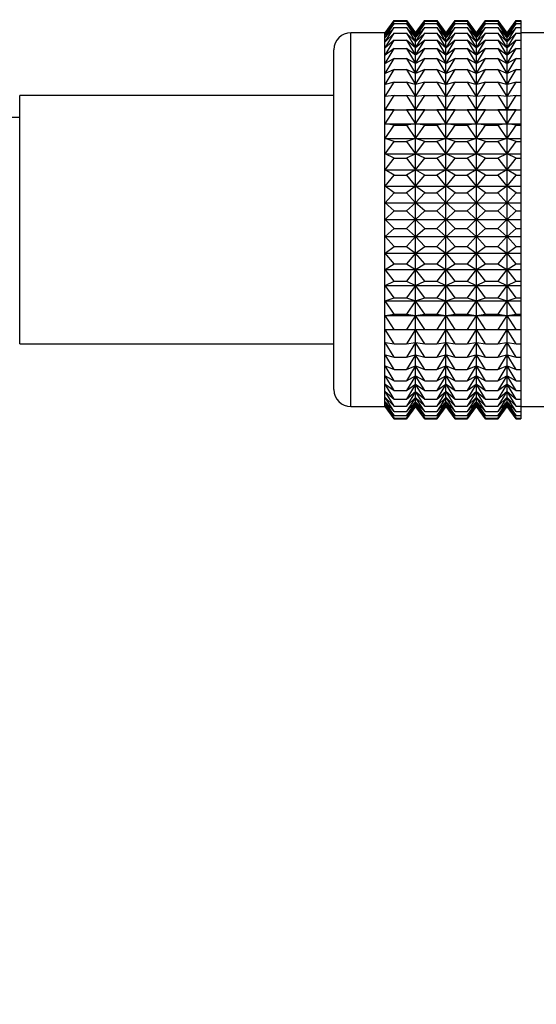
# Model space of a CAD drawing. Units: millimetres. Extents: x 0 to 973, y 0 to 1432.
# Drawn here: x 448 to 478, y 939 to 997 of the extents above; entities that cross this region are included whole.
import ezdxf
from ezdxf import colors
from ezdxf.entities.mleader import LeaderData, LeaderLine
from ezdxf.math import Vec2, Vec3

# ---------------------------------------------------------------- set-up
doc = ezdxf.new("R2010")
doc.units = ezdxf.units.MM
doc.layers.add('DV1_Défaut', color=7, linetype='Continuous')
doc.layers.add('Défaut', color=7, linetype='Continuous')

# ---------------------------------------------------------------- blocks, each defined once
blk = doc.blocks.new('_DOT')
at = {"color": 0}
blk.add_line((0, 0), (-1, 0), dxfattribs=at)
at = {"color": 0, "const_width": 0.333}
blk.add_lwpolyline([(-0.1665, 0, 1), (0.1665, 0, 1)], format="xyb", close=True, dxfattribs=at)
blk = doc.blocks.new('SE')
at = {"layer": 'DV1_Défaut', "color": 7, "linetype": 'Continuous'}
for p, q in [((469.9, 997.248), (469.358, 996.519)), ((469.365, 996.517), (469.9, 997.248)), ((469.365, 996.429), (469.9, 997.201)), ((469.9, 997.201), (469.365, 996.517)), ((469.365, 996.252), (469.9, 997.06)), ((469.9, 997.06), (469.365, 996.429)), ((469.9, 997.248), (470.621, 997.248)), ((469.9, 997.201), (470.621, 997.201)), ((469.9, 997.06), (470.621, 997.06)), ((470.621, 997.248), (471.155, 996.517)), ((471.162, 996.519), (470.621, 997.248)), ((471.155, 996.517), (470.621, 997.201)), ((470.621, 997.201), (471.155, 996.429)), ((471.155, 996.429), (470.621, 997.06)), ((470.621, 997.06), (471.155, 996.252)), ((471.703, 997.248), (471.162, 996.519)), ((471.168, 996.517), (471.703, 997.248)), ((471.168, 996.429), (471.703, 997.201)), ((471.703, 997.201), (471.168, 996.517)), ((471.168, 996.252), (471.703, 997.06)), ((471.703, 997.06), (471.168, 996.429)), ((471.703, 997.248), (472.411, 997.248)), ((471.703, 997.201), (472.411, 997.201)), ((471.703, 997.06), (472.411, 997.06)), ((472.411, 997.248), (472.946, 996.517)), ((472.953, 996.519), (472.411, 997.248)), ((472.946, 996.517), (472.411, 997.201)), ((472.411, 997.201), (472.946, 996.429)), ((472.946, 996.429), (472.411, 997.06)), ((472.411, 997.06), (472.946, 996.252)), ((473.494, 997.248), (472.953, 996.519)), ((472.96, 996.517), (473.494, 997.248)), ((472.96, 996.429), (473.494, 997.201)), ((473.494, 997.201), (472.96, 996.517)), ((472.96, 996.252), (473.494, 997.06)), ((473.494, 997.06), (472.96, 996.429)), ((473.494, 997.248), (474.205, 997.248)), ((473.494, 997.201), (474.205, 997.201)), ((473.494, 997.06), (474.205, 997.06)), ((474.205, 997.248), (474.739, 996.517)), ((474.746, 996.519), (474.205, 997.248)), ((474.739, 996.517), (474.205, 997.201)), ((474.205, 997.201), (474.739, 996.429)), ((474.739, 996.429), (474.205, 997.06)), ((474.205, 997.06), (474.739, 996.252)), ((475.288, 997.248), (474.746, 996.519)), ((474.754, 996.517), (475.288, 997.248)), ((474.754, 996.429), (475.288, 997.201)), ((475.288, 997.201), (474.754, 996.517)), ((474.754, 996.252), (475.288, 997.06)), ((475.288, 997.06), (474.754, 996.429)), ((475.288, 997.248), (476.008, 997.248)), ((475.288, 997.201), (476.008, 997.201)), ((475.288, 997.06), (476.008, 997.06)), ((476.008, 997.248), (476.542, 996.517)), ((476.55, 996.519), (476.008, 997.248)), ((476.542, 996.517), (476.008, 997.201)), ((476.008, 997.201), (476.542, 996.429)), ((476.542, 996.429), (476.008, 997.06)), ((476.008, 997.06), (476.542, 996.252)), ((477.091, 997.248), (476.55, 996.519)), ((476.557, 996.517), (477.091, 997.248)), ((476.557, 996.429), (477.091, 997.201)), ((477.091, 997.201), (476.557, 996.517)), ((476.557, 996.252), (477.091, 997.06)), ((477.091, 997.06), (476.557, 996.429)), ((477.091, 997.248), (477.357, 997.248)), ((477.091, 997.201), (477.357, 997.201)), ((477.091, 997.06), (477.357, 997.06)), ((477.357, 997.248), (477.357, 997.201)), ((477.357, 997.201), (477.357, 997.06)), ((477.357, 997.06), (477.357, 996.826)), ((467.357, 974.528), (467.357, 996.528)), ((469.352, 996.528), (467.357, 996.528)), ((469.352, 974.528), (469.352, 996.528)), ((469.358, 996.519), (469.352, 996.528)), ((469.358, 974.537), (469.358, 996.519)), ((469.365, 995.99), (469.9, 996.826)), ((469.9, 996.826), (469.365, 996.252)), ((469.365, 995.643), (469.9, 996.501)), ((469.9, 996.501), (469.365, 995.99)), ((469.9, 996.826), (470.621, 996.826)), ((469.9, 996.501), (470.621, 996.501)), ((471.155, 996.252), (470.621, 996.826)), ((470.621, 996.826), (471.155, 995.99)), ((471.155, 995.99), (470.621, 996.501)), ((470.621, 996.501), (471.155, 995.643)), ((471.162, 974.537), (471.162, 996.519)), ((471.168, 995.99), (471.703, 996.826)), ((471.703, 996.826), (471.168, 996.252)), ((471.168, 995.643), (471.703, 996.501)), ((471.703, 996.501), (471.168, 995.99)), ((471.703, 996.826), (472.411, 996.826)), ((471.703, 996.501), (472.411, 996.501)), ((472.946, 996.252), (472.411, 996.826)), ((472.411, 996.826), (472.946, 995.99)), ((472.946, 995.99), (472.411, 996.501)), ((472.411, 996.501), (472.946, 995.643)), ((472.953, 974.538), (472.953, 996.519)), ((472.96, 995.99), (473.494, 996.826)), ((473.494, 996.826), (472.96, 996.252)), ((472.96, 995.643), (473.494, 996.501)), ((473.494, 996.501), (472.96, 995.99)), ((473.494, 996.826), (474.205, 996.826)), ((473.494, 996.501), (474.205, 996.501)), ((474.739, 996.252), (474.205, 996.826)), ((474.205, 996.826), (474.739, 995.99)), ((474.739, 995.99), (474.205, 996.501)), ((474.205, 996.501), (474.739, 995.643)), ((474.746, 974.538), (474.746, 996.519)), ((474.754, 995.99), (475.288, 996.826)), ((475.288, 996.826), (474.754, 996.252)), ((474.754, 995.643), (475.288, 996.501)), ((475.288, 996.501), (474.754, 995.99)), ((475.288, 996.826), (476.008, 996.826)), ((475.288, 996.501), (476.008, 996.501)), ((476.542, 996.252), (476.008, 996.826)), ((476.008, 996.826), (476.542, 995.99)), ((476.542, 995.99), (476.008, 996.501)), ((476.008, 996.501), (476.542, 995.643)), ((476.55, 974.538), (476.55, 996.519)), ((476.557, 995.99), (477.091, 996.826)), ((477.091, 996.826), (476.557, 996.252)), ((476.557, 995.643), (477.091, 996.501)), ((477.091, 996.501), (476.557, 995.99)), ((477.091, 996.826), (477.357, 996.826)), ((477.091, 996.501), (477.357, 996.501)), ((477.357, 996.826), (477.357, 996.501)), ((479.357, 996.528), (477.357, 996.528)), ((477.357, 996.501), (477.357, 996.087)), ((469.365, 995.215), (469.9, 996.087)), ((469.9, 996.087), (469.365, 995.643)), ((469.9, 996.087), (470.621, 996.087)), ((471.155, 995.643), (470.621, 996.087)), ((470.621, 996.087), (471.155, 995.215)), ((471.168, 995.215), (471.703, 996.087)), ((471.703, 996.087), (471.168, 995.643)), ((471.703, 996.087), (472.411, 996.087)), ((472.946, 995.643), (472.411, 996.087)), ((472.411, 996.087), (472.946, 995.215)), ((472.96, 995.215), (473.494, 996.087)), ((473.494, 996.087), (472.96, 995.643)), ((473.494, 996.087), (474.205, 996.087)), ((474.739, 995.643), (474.205, 996.087)), ((474.205, 996.087), (474.739, 995.215)), ((474.754, 995.215), (475.288, 996.087)), ((475.288, 996.087), (474.754, 995.643)), ((475.288, 996.087), (476.008, 996.087)), ((476.542, 995.643), (476.008, 996.087)), ((476.008, 996.087), (476.542, 995.215)), ((476.557, 995.215), (477.091, 996.087)), ((477.091, 996.087), (476.557, 995.643)), ((477.091, 996.087), (477.357, 996.087)), ((477.357, 996.087), (477.357, 995.589)), ((466.357, 975.528), (466.357, 995.528)), ((469.365, 994.709), (469.9, 995.589)), ((469.9, 995.589), (469.365, 995.215)), ((469.9, 995.589), (470.621, 995.589)), ((471.155, 995.215), (470.621, 995.589)), ((470.621, 995.589), (471.155, 994.709)), ((471.168, 994.709), (471.703, 995.589)), ((471.703, 995.589), (471.168, 995.215)), ((471.703, 995.589), (472.411, 995.589)), ((472.946, 995.215), (472.411, 995.589)), ((472.411, 995.589), (472.946, 994.709)), ((472.96, 994.709), (473.494, 995.589)), ((473.494, 995.589), (472.96, 995.215)), ((473.494, 995.589), (474.205, 995.589)), ((474.739, 995.215), (474.205, 995.589)), ((474.205, 995.589), (474.739, 994.709)), ((474.754, 994.709), (475.288, 995.589)), ((475.288, 995.589), (474.754, 995.215)), ((475.288, 995.589), (476.008, 995.589)), ((476.542, 995.215), (476.008, 995.589)), ((476.008, 995.589), (476.542, 994.709)), ((476.557, 994.709), (477.091, 995.589)), ((477.091, 995.589), (476.557, 995.215)), ((477.091, 995.589), (477.357, 995.589)), ((477.357, 995.589), (477.357, 995.01)), ((469.365, 994.128), (469.9, 995.01)), ((469.9, 995.01), (469.365, 994.709)), ((469.9, 995.01), (470.621, 995.01)), ((471.155, 994.709), (470.621, 995.01)), ((470.621, 995.01), (471.155, 994.128)), ((471.168, 994.128), (471.703, 995.01)), ((471.703, 995.01), (471.168, 994.709)), ((471.703, 995.01), (472.411, 995.01)), ((472.946, 994.709), (472.411, 995.01)), ((472.411, 995.01), (472.946, 994.128)), ((472.96, 994.128), (473.494, 995.01)), ((473.494, 995.01), (472.96, 994.709)), ((473.494, 995.01), (474.205, 995.01)), ((474.739, 994.709), (474.205, 995.01)), ((474.205, 995.01), (474.739, 994.128)), ((474.754, 994.128), (475.288, 995.01)), ((475.288, 995.01), (474.754, 994.709)), ((475.288, 995.01), (476.008, 995.01)), ((476.542, 994.709), (476.008, 995.01)), ((476.008, 995.01), (476.542, 994.128)), ((476.557, 994.128), (477.091, 995.01)), ((477.091, 995.01), (476.557, 994.709)), ((477.091, 995.01), (477.357, 995.01)), ((477.357, 995.01), (477.357, 994.354)), ((469.365, 993.479), (469.9, 994.354)), ((469.9, 994.354), (469.365, 994.128)), ((469.9, 994.354), (470.621, 994.354)), ((471.155, 994.128), (470.621, 994.354)), ((470.621, 994.354), (471.155, 993.479)), ((471.168, 993.479), (471.703, 994.354)), ((471.703, 994.354), (471.168, 994.128)), ((471.703, 994.354), (472.411, 994.354)), ((472.946, 994.128), (472.411, 994.354)), ((472.411, 994.354), (472.946, 993.479)), ((472.96, 993.479), (473.494, 994.354)), ((473.494, 994.354), (472.96, 994.128)), ((473.494, 994.354), (474.205, 994.354)), ((474.739, 994.128), (474.205, 994.354)), ((474.205, 994.354), (474.739, 993.479)), ((474.754, 993.479), (475.288, 994.354)), ((475.288, 994.354), (474.754, 994.128)), ((475.288, 994.354), (476.008, 994.354)), ((476.542, 994.128), (476.008, 994.354)), ((476.008, 994.354), (476.542, 993.479)), ((476.557, 993.479), (477.091, 994.354)), ((477.091, 994.354), (476.557, 994.128)), ((477.091, 994.354), (477.357, 994.354)), ((477.357, 994.354), (477.357, 993.627)), ((469.365, 992.766), (469.9, 993.627)), ((469.9, 993.627), (469.365, 993.479)), ((469.9, 993.627), (470.621, 993.627)), ((471.155, 993.479), (470.621, 993.627)), ((470.621, 993.627), (471.155, 992.766)), ((471.168, 992.766), (471.703, 993.627)), ((471.703, 993.627), (471.168, 993.479)), ((471.703, 993.627), (472.411, 993.627)), ((472.946, 993.479), (472.411, 993.627)), ((472.411, 993.627), (472.946, 992.766)), ((472.96, 992.766), (473.494, 993.627)), ((473.494, 993.627), (472.96, 993.479)), ((473.494, 993.627), (474.205, 993.627)), ((474.739, 993.479), (474.205, 993.627)), ((474.205, 993.627), (474.739, 992.766)), ((474.754, 992.766), (475.288, 993.627)), ((475.288, 993.627), (474.754, 993.479)), ((475.288, 993.627), (476.008, 993.627)), ((476.542, 993.479), (476.008, 993.627)), ((476.008, 993.627), (476.542, 992.766)), ((476.557, 992.766), (477.091, 993.627)), ((477.091, 993.627), (476.557, 993.479)), ((477.091, 993.627), (477.357, 993.627)), ((477.357, 993.627), (477.357, 992.835)), ((447.857, 978.228), (447.857, 992.828)), ((466.357, 992.828), (447.857, 992.828)), ((469.365, 991.994), (469.9, 992.835)), ((469.9, 992.835), (469.365, 992.766)), ((469.9, 992.835), (470.621, 992.835)), ((471.155, 992.766), (470.621, 992.835)), ((470.621, 992.835), (471.155, 991.994)), ((471.168, 991.994), (471.703, 992.835)), ((471.703, 992.835), (471.168, 992.766)), ((471.703, 992.835), (472.411, 992.835)), ((472.946, 992.766), (472.411, 992.835)), ((472.411, 992.835), (472.946, 991.994)), ((472.96, 991.994), (473.494, 992.835)), ((473.494, 992.835), (472.96, 992.766)), ((473.494, 992.835), (474.205, 992.835)), ((474.739, 992.766), (474.205, 992.835)), ((474.205, 992.835), (474.739, 991.994)), ((474.754, 991.994), (475.288, 992.835)), ((475.288, 992.835), (474.754, 992.766)), ((475.288, 992.835), (476.008, 992.835)), ((476.542, 992.766), (476.008, 992.835)), ((476.008, 992.835), (476.542, 991.994)), ((476.557, 991.994), (477.091, 992.835)), ((477.091, 992.835), (476.557, 992.766)), ((477.091, 992.835), (477.357, 992.835)), ((477.357, 992.835), (477.357, 991.994)), ((469.365, 991.994), (471.155, 991.994)), ((469.9, 991.985), (469.365, 991.994)), ((469.365, 991.17), (469.9, 991.985)), ((469.9, 991.985), (470.621, 991.985)), ((471.155, 991.994), (470.621, 991.985)), ((470.621, 991.985), (471.155, 991.17)), ((471.168, 991.994), (472.946, 991.994)), ((471.703, 991.985), (471.168, 991.994)), ((471.168, 991.17), (471.703, 991.985)), ((471.703, 991.985), (472.411, 991.985)), ((472.946, 991.994), (472.411, 991.985)), ((472.411, 991.985), (472.946, 991.17)), ((472.96, 991.994), (474.739, 991.994)), ((473.494, 991.985), (472.96, 991.994)), ((472.96, 991.17), (473.494, 991.985)), ((473.494, 991.985), (474.205, 991.985)), ((474.739, 991.994), (474.205, 991.985)), ((474.205, 991.985), (474.739, 991.17)), ((474.754, 991.994), (476.542, 991.994)), ((475.288, 991.985), (474.754, 991.994)), ((474.754, 991.17), (475.288, 991.985)), ((475.288, 991.985), (476.008, 991.985)), ((476.542, 991.994), (476.008, 991.985)), ((476.008, 991.985), (476.542, 991.17)), ((476.557, 991.994), (477.357, 991.994)), ((477.091, 991.985), (476.557, 991.994)), ((476.557, 991.17), (477.091, 991.985)), ((477.091, 991.985), (477.357, 991.985)), ((477.357, 991.994), (477.357, 991.985)), ((477.357, 991.985), (477.357, 991.17)), ((469.365, 991.17), (471.155, 991.17)), ((469.9, 991.082), (469.365, 991.17)), ((469.365, 990.301), (469.9, 991.082)), ((469.9, 991.082), (470.621, 991.082)), ((471.155, 991.17), (470.621, 991.082)), ((470.621, 991.082), (471.155, 990.301)), ((471.168, 991.17), (472.946, 991.17)), ((471.703, 991.082), (471.168, 991.17)), ((471.168, 990.301), (471.703, 991.082)), ((471.703, 991.082), (472.411, 991.082)), ((472.946, 991.17), (472.411, 991.082)), ((472.411, 991.082), (472.946, 990.301)), ((472.96, 991.17), (474.739, 991.17)), ((473.494, 991.082), (472.96, 991.17)), ((472.96, 990.301), (473.494, 991.082)), ((473.494, 991.082), (474.205, 991.082)), ((474.739, 991.17), (474.205, 991.082)), ((474.205, 991.082), (474.739, 990.301)), ((474.754, 991.17), (476.542, 991.17)), ((475.288, 991.082), (474.754, 991.17)), ((474.754, 990.301), (475.288, 991.082)), ((475.288, 991.082), (476.008, 991.082)), ((476.542, 991.17), (476.008, 991.082)), ((476.008, 991.082), (476.542, 990.301)), ((476.557, 991.17), (477.357, 991.17)), ((477.091, 991.082), (476.557, 991.17)), ((476.557, 990.301), (477.091, 991.082)), ((477.091, 991.082), (477.357, 991.082)), ((477.357, 991.17), (477.357, 991.082)), ((477.357, 991.082), (477.357, 990.301)), ((469.365, 990.301), (471.155, 990.301)), ((469.9, 990.134), (469.365, 990.301)), ((469.365, 989.393), (469.9, 990.134)), ((469.9, 990.134), (470.621, 990.134)), ((471.155, 990.301), (470.621, 990.134)), ((470.621, 990.134), (471.155, 989.393)), ((471.168, 990.301), (472.946, 990.301)), ((471.703, 990.134), (471.168, 990.301)), ((471.168, 989.393), (471.703, 990.134)), ((471.703, 990.134), (472.411, 990.134)), ((472.946, 990.301), (472.411, 990.134)), ((472.411, 990.134), (472.946, 989.393)), ((472.96, 990.301), (474.739, 990.301)), ((473.494, 990.134), (472.96, 990.301)), ((472.96, 989.393), (473.494, 990.134)), ((473.494, 990.134), (474.205, 990.134)), ((474.739, 990.301), (474.205, 990.134)), ((474.205, 990.134), (474.739, 989.393)), ((474.754, 990.301), (476.542, 990.301)), ((475.288, 990.134), (474.754, 990.301)), ((474.754, 989.393), (475.288, 990.134)), ((475.288, 990.134), (476.008, 990.134)), ((476.542, 990.301), (476.008, 990.134)), ((476.008, 990.134), (476.542, 989.393)), ((476.557, 990.301), (477.357, 990.301)), ((477.091, 990.134), (476.557, 990.301)), ((476.557, 989.393), (477.091, 990.134)), ((477.091, 990.134), (477.357, 990.134)), ((477.357, 990.301), (477.357, 990.134)), ((477.357, 990.134), (477.357, 989.393)), ((469.365, 989.393), (471.155, 989.393)), ((469.9, 989.15), (469.365, 989.393)), ((469.365, 988.455), (469.9, 989.15)), ((469.9, 989.15), (470.621, 989.15)), ((471.155, 989.393), (470.621, 989.15)), ((470.621, 989.15), (471.155, 988.455)), ((471.168, 989.393), (472.946, 989.393)), ((471.703, 989.15), (471.168, 989.393)), ((471.168, 988.455), (471.703, 989.15)), ((471.703, 989.15), (472.411, 989.15)), ((472.946, 989.393), (472.411, 989.15)), ((472.411, 989.15), (472.946, 988.455)), ((472.96, 989.393), (474.739, 989.393)), ((473.494, 989.15), (472.96, 989.393)), ((472.96, 988.455), (473.494, 989.15)), ((473.494, 989.15), (474.205, 989.15)), ((474.739, 989.393), (474.205, 989.15)), ((474.205, 989.15), (474.739, 988.455)), ((474.754, 989.393), (476.542, 989.393)), ((475.288, 989.15), (474.754, 989.393)), ((474.754, 988.455), (475.288, 989.15)), ((475.288, 989.15), (476.008, 989.15)), ((476.542, 989.393), (476.008, 989.15)), ((476.008, 989.15), (476.542, 988.455)), ((476.557, 989.393), (477.357, 989.393)), ((477.091, 989.15), (476.557, 989.393)), ((476.557, 988.455), (477.091, 989.15)), ((477.091, 989.15), (477.357, 989.15)), ((477.357, 989.393), (477.357, 989.15)), ((477.357, 989.15), (477.357, 988.455)), ((469.365, 988.455), (471.155, 988.455)), ((469.9, 988.136), (469.365, 988.455)), ((471.155, 988.455), (470.621, 988.136)), ((471.168, 988.455), (472.946, 988.455)), ((471.703, 988.136), (471.168, 988.455)), ((472.946, 988.455), (472.411, 988.136)), ((472.96, 988.455), (474.739, 988.455)), ((473.494, 988.136), (472.96, 988.455)), ((474.739, 988.455), (474.205, 988.136)), ((474.754, 988.455), (476.542, 988.455)), ((475.288, 988.136), (474.754, 988.455)), ((476.542, 988.455), (476.008, 988.136)), ((476.557, 988.455), (477.357, 988.455)), ((477.091, 988.136), (476.557, 988.455)), ((477.357, 988.455), (477.357, 988.136)), ((469.365, 987.492), (469.9, 988.136)), ((469.9, 988.136), (470.621, 988.136)), ((470.621, 988.136), (471.155, 987.492)), ((471.168, 987.492), (471.703, 988.136)), ((471.703, 988.136), (472.411, 988.136)), ((472.411, 988.136), (472.946, 987.492)), ((472.96, 987.492), (473.494, 988.136)), ((473.494, 988.136), (474.205, 988.136)), ((474.205, 988.136), (474.739, 987.492)), ((474.754, 987.492), (475.288, 988.136)), ((475.288, 988.136), (476.008, 988.136)), ((476.008, 988.136), (476.542, 987.492)), ((476.557, 987.492), (477.091, 988.136)), ((477.091, 988.136), (477.357, 988.136)), ((477.357, 988.136), (477.357, 987.492)), ((469.365, 987.492), (471.155, 987.492)), ((469.9, 987.101), (469.365, 987.492)), ((471.155, 987.492), (470.621, 987.101)), ((471.168, 987.492), (472.946, 987.492)), ((471.703, 987.101), (471.168, 987.492)), ((472.946, 987.492), (472.411, 987.101)), ((472.96, 987.492), (474.739, 987.492)), ((473.494, 987.101), (472.96, 987.492)), ((474.739, 987.492), (474.205, 987.101)), ((474.754, 987.492), (476.542, 987.492)), ((475.288, 987.101), (474.754, 987.492)), ((476.542, 987.492), (476.008, 987.101)), ((476.557, 987.492), (477.357, 987.492)), ((477.091, 987.101), (476.557, 987.492)), ((477.357, 987.492), (477.357, 987.101)), ((469.365, 986.514), (469.9, 987.101)), ((469.9, 987.101), (470.621, 987.101)), ((470.621, 987.101), (471.155, 986.514)), ((471.168, 986.514), (471.703, 987.101)), ((471.703, 987.101), (472.411, 987.101)), ((472.411, 987.101), (472.946, 986.514)), ((472.96, 986.514), (473.494, 987.101)), ((473.494, 987.101), (474.205, 987.101)), ((474.205, 987.101), (474.739, 986.514)), ((474.754, 986.514), (475.288, 987.101)), ((475.288, 987.101), (476.008, 987.101)), ((476.008, 987.101), (476.542, 986.514)), ((476.557, 986.514), (477.091, 987.101)), ((477.091, 987.101), (477.357, 987.101)), ((477.357, 987.101), (477.357, 986.514)), ((469.365, 986.514), (471.155, 986.514)), ((469.9, 986.054), (469.365, 986.514)), ((469.365, 985.528), (469.9, 986.054)), ((469.9, 986.054), (470.621, 986.054)), ((471.155, 986.514), (470.621, 986.054)), ((470.621, 986.054), (471.155, 985.528)), ((471.168, 986.514), (472.946, 986.514)), ((471.703, 986.054), (471.168, 986.514)), ((471.168, 985.528), (471.703, 986.054)), ((471.703, 986.054), (472.411, 986.054)), ((472.946, 986.514), (472.411, 986.054)), ((472.411, 986.054), (472.946, 985.528)), ((472.96, 986.514), (474.739, 986.514)), ((473.494, 986.054), (472.96, 986.514)), ((472.96, 985.528), (473.494, 986.054)), ((473.494, 986.054), (474.205, 986.054)), ((474.739, 986.514), (474.205, 986.054)), ((474.205, 986.054), (474.739, 985.528)), ((474.754, 986.514), (476.542, 986.514)), ((475.288, 986.054), (474.754, 986.514)), ((474.754, 985.528), (475.288, 986.054)), ((475.288, 986.054), (476.008, 986.054)), ((476.542, 986.514), (476.008, 986.054)), ((476.008, 986.054), (476.542, 985.528)), ((476.557, 986.514), (477.357, 986.514)), ((477.091, 986.054), (476.557, 986.514)), ((476.557, 985.528), (477.091, 986.054)), ((477.091, 986.054), (477.357, 986.054)), ((477.357, 986.514), (477.357, 986.054)), ((477.357, 986.054), (477.357, 985.528)), ((469.365, 985.528), (471.155, 985.528)), ((469.9, 985.002), (469.365, 985.528)), ((471.155, 985.528), (470.621, 985.002)), ((471.168, 985.528), (472.946, 985.528)), ((471.703, 985.002), (471.168, 985.528)), ((472.946, 985.528), (472.411, 985.002)), ((472.96, 985.528), (474.739, 985.528)), ((473.494, 985.002), (472.96, 985.528)), ((474.739, 985.528), (474.205, 985.002)), ((474.754, 985.528), (476.542, 985.528)), ((475.288, 985.002), (474.754, 985.528)), ((476.542, 985.528), (476.008, 985.002)), ((476.557, 985.528), (477.357, 985.528)), ((477.091, 985.002), (476.557, 985.528)), ((477.357, 985.528), (477.357, 985.002)), ((469.365, 984.542), (469.9, 985.002)), ((469.9, 985.002), (470.621, 985.002)), ((470.621, 985.002), (471.155, 984.542)), ((471.168, 984.542), (471.703, 985.002)), ((471.703, 985.002), (472.411, 985.002)), ((472.411, 985.002), (472.946, 984.542)), ((472.96, 984.542), (473.494, 985.002)), ((473.494, 985.002), (474.205, 985.002)), ((474.205, 985.002), (474.739, 984.542)), ((474.754, 984.542), (475.288, 985.002)), ((475.288, 985.002), (476.008, 985.002)), ((476.008, 985.002), (476.542, 984.542)), ((476.557, 984.542), (477.091, 985.002)), ((477.091, 985.002), (477.357, 985.002)), ((477.357, 985.002), (477.357, 984.542)), ((469.365, 984.542), (471.155, 984.542)), ((469.9, 983.955), (469.365, 984.542)), ((471.155, 984.542), (470.621, 983.955)), ((471.168, 984.542), (472.946, 984.542)), ((471.703, 983.955), (471.168, 984.542)), ((472.946, 984.542), (472.411, 983.955)), ((472.96, 984.542), (474.739, 984.542)), ((473.494, 983.955), (472.96, 984.542)), ((474.739, 984.542), (474.205, 983.955)), ((474.754, 984.542), (476.542, 984.542)), ((475.288, 983.955), (474.754, 984.542)), ((476.542, 984.542), (476.008, 983.955)), ((476.557, 984.542), (477.357, 984.542)), ((477.091, 983.955), (476.557, 984.542)), ((477.357, 984.542), (477.357, 983.955)), ((469.365, 983.564), (469.9, 983.955)), ((469.9, 983.955), (470.621, 983.955)), ((470.621, 983.955), (471.155, 983.564)), ((471.168, 983.564), (471.703, 983.955)), ((471.703, 983.955), (472.411, 983.955)), ((472.411, 983.955), (472.946, 983.564)), ((472.96, 983.564), (473.494, 983.955)), ((473.494, 983.955), (474.205, 983.955)), ((474.205, 983.955), (474.739, 983.564)), ((474.754, 983.564), (475.288, 983.955)), ((475.288, 983.955), (476.008, 983.955)), ((476.008, 983.955), (476.542, 983.564)), ((476.557, 983.564), (477.091, 983.955)), ((477.091, 983.955), (477.357, 983.955)), ((477.357, 983.955), (477.357, 983.564)), ((469.365, 983.564), (471.155, 983.564)), ((469.9, 982.92), (469.365, 983.564)), ((471.155, 983.564), (470.621, 982.92)), ((471.168, 983.564), (472.946, 983.564)), ((471.703, 982.92), (471.168, 983.564)), ((472.946, 983.564), (472.411, 982.92)), ((472.96, 983.564), (474.739, 983.564)), ((473.494, 982.92), (472.96, 983.564)), ((474.739, 983.564), (474.205, 982.92)), ((474.754, 983.564), (476.542, 983.564)), ((475.288, 982.92), (474.754, 983.564)), ((476.542, 983.564), (476.008, 982.92)), ((476.557, 983.564), (477.357, 983.564)), ((477.091, 982.92), (476.557, 983.564)), ((477.357, 983.564), (477.357, 982.92)), ((469.365, 982.602), (469.9, 982.92)), ((469.365, 982.602), (471.155, 982.602)), ((469.9, 981.907), (469.365, 982.602)), ((469.9, 982.92), (470.621, 982.92)), ((470.621, 982.92), (471.155, 982.602)), ((471.155, 982.602), (470.621, 981.907)), ((471.168, 982.602), (471.703, 982.92)), ((471.168, 982.602), (472.946, 982.602)), ((471.703, 981.907), (471.168, 982.602)), ((471.703, 982.92), (472.411, 982.92)), ((472.411, 982.92), (472.946, 982.602)), ((472.946, 982.602), (472.411, 981.907)), ((472.96, 982.602), (473.494, 982.92)), ((472.96, 982.602), (474.739, 982.602)), ((473.494, 981.907), (472.96, 982.602)), ((473.494, 982.92), (474.205, 982.92)), ((474.205, 982.92), (474.739, 982.602)), ((474.739, 982.602), (474.205, 981.907)), ((474.754, 982.602), (475.288, 982.92)), ((474.754, 982.602), (476.542, 982.602)), ((475.288, 981.907), (474.754, 982.602)), ((475.288, 982.92), (476.008, 982.92)), ((476.008, 982.92), (476.542, 982.602)), ((476.542, 982.602), (476.008, 981.907)), ((476.557, 982.602), (477.091, 982.92)), ((476.557, 982.602), (477.357, 982.602)), ((477.091, 981.907), (476.557, 982.602)), ((477.091, 982.92), (477.357, 982.92)), ((477.357, 982.92), (477.357, 982.602)), ((477.357, 982.602), (477.357, 981.907)), ((469.365, 981.663), (469.9, 981.907)), ((469.365, 981.663), (471.155, 981.663)), ((469.9, 980.922), (469.365, 981.663)), ((469.9, 981.907), (470.621, 981.907)), ((470.621, 981.907), (471.155, 981.663)), ((471.155, 981.663), (470.621, 980.922)), ((471.168, 981.663), (471.703, 981.907)), ((471.168, 981.663), (472.946, 981.663)), ((471.703, 980.922), (471.168, 981.663)), ((471.703, 981.907), (472.411, 981.907)), ((472.411, 981.907), (472.946, 981.663)), ((472.946, 981.663), (472.411, 980.922)), ((472.96, 981.663), (473.494, 981.907)), ((472.96, 981.663), (474.739, 981.663)), ((473.494, 980.922), (472.96, 981.663)), ((473.494, 981.907), (474.205, 981.907)), ((474.205, 981.907), (474.739, 981.663)), ((474.739, 981.663), (474.205, 980.922)), ((474.754, 981.663), (475.288, 981.907)), ((474.754, 981.663), (476.542, 981.663)), ((475.288, 980.922), (474.754, 981.663)), ((475.288, 981.907), (476.008, 981.907)), ((476.008, 981.907), (476.542, 981.663)), ((476.542, 981.663), (476.008, 980.922)), ((476.557, 981.663), (477.091, 981.907)), ((476.557, 981.663), (477.357, 981.663)), ((477.091, 980.922), (476.557, 981.663)), ((477.091, 981.907), (477.357, 981.907)), ((477.357, 981.907), (477.357, 981.663)), ((477.357, 981.663), (477.357, 980.922)), ((469.365, 980.755), (469.9, 980.922)), ((469.9, 980.922), (470.621, 980.922)), ((470.621, 980.922), (471.155, 980.755)), ((471.168, 980.755), (471.703, 980.922)), ((471.703, 980.922), (472.411, 980.922)), ((472.411, 980.922), (472.946, 980.755)), ((472.96, 980.755), (473.494, 980.922)), ((473.494, 980.922), (474.205, 980.922)), ((474.205, 980.922), (474.739, 980.755)), ((474.754, 980.755), (475.288, 980.922)), ((475.288, 980.922), (476.008, 980.922)), ((476.008, 980.922), (476.542, 980.755)), ((476.557, 980.755), (477.091, 980.922)), ((477.091, 980.922), (477.357, 980.922)), ((477.357, 980.922), (477.357, 980.755)), ((469.365, 980.755), (471.155, 980.755)), ((469.9, 979.975), (469.365, 980.755)), ((471.155, 980.755), (470.621, 979.975)), ((471.168, 980.755), (472.946, 980.755)), ((471.703, 979.975), (471.168, 980.755)), ((472.946, 980.755), (472.411, 979.975)), ((472.96, 980.755), (474.739, 980.755)), ((473.494, 979.975), (472.96, 980.755)), ((474.739, 980.755), (474.205, 979.975)), ((474.754, 980.755), (476.542, 980.755)), ((475.288, 979.975), (474.754, 980.755)), ((476.542, 980.755), (476.008, 979.975)), ((476.557, 980.755), (477.357, 980.755)), ((477.091, 979.975), (476.557, 980.755)), ((477.357, 980.755), (477.357, 979.975)), ((469.365, 979.886), (469.9, 979.975)), ((469.365, 979.886), (471.155, 979.886)), ((469.9, 979.072), (469.365, 979.886)), ((469.9, 979.975), (470.621, 979.975)), ((470.621, 979.975), (471.155, 979.886)), ((471.155, 979.886), (470.621, 979.072)), ((471.168, 979.886), (471.703, 979.975)), ((471.168, 979.886), (472.946, 979.886)), ((471.703, 979.072), (471.168, 979.886)), ((471.703, 979.975), (472.411, 979.975)), ((472.411, 979.975), (472.946, 979.886)), ((472.946, 979.886), (472.411, 979.072)), ((472.96, 979.886), (473.494, 979.975)), ((472.96, 979.886), (474.739, 979.886)), ((473.494, 979.072), (472.96, 979.886)), ((473.494, 979.975), (474.205, 979.975)), ((474.205, 979.975), (474.739, 979.886)), ((474.739, 979.886), (474.205, 979.072)), ((474.754, 979.886), (475.288, 979.975)), ((474.754, 979.886), (476.542, 979.886)), ((475.288, 979.072), (474.754, 979.886)), ((475.288, 979.975), (476.008, 979.975)), ((476.008, 979.975), (476.542, 979.886)), ((476.542, 979.886), (476.008, 979.072)), ((476.557, 979.886), (477.091, 979.975)), ((476.557, 979.886), (477.357, 979.886)), ((477.091, 979.072), (476.557, 979.886)), ((477.091, 979.975), (477.357, 979.975)), ((477.357, 979.975), (477.357, 979.886)), ((477.357, 979.886), (477.357, 979.072)), ((469.365, 979.063), (469.9, 979.072)), ((469.365, 979.063), (471.155, 979.063)), ((469.9, 978.221), (469.365, 979.063)), ((469.9, 979.072), (470.621, 979.072)), ((470.621, 979.072), (471.155, 979.063)), ((471.155, 979.063), (470.621, 978.221)), ((471.168, 979.063), (471.703, 979.072)), ((471.168, 979.063), (472.946, 979.063)), ((471.703, 978.221), (471.168, 979.063)), ((471.703, 979.072), (472.411, 979.072)), ((472.411, 979.072), (472.946, 979.063)), ((472.946, 979.063), (472.411, 978.221)), ((472.96, 979.063), (473.494, 979.072)), ((472.96, 979.063), (474.739, 979.063)), ((473.494, 978.221), (472.96, 979.063)), ((473.494, 979.072), (474.205, 979.072)), ((474.205, 979.072), (474.739, 979.063)), ((474.739, 979.063), (474.205, 978.221)), ((474.754, 979.063), (475.288, 979.072)), ((474.754, 979.063), (476.542, 979.063)), ((475.288, 978.221), (474.754, 979.063)), ((475.288, 979.072), (476.008, 979.072)), ((476.008, 979.072), (476.542, 979.063)), ((476.542, 979.063), (476.008, 978.221)), ((476.557, 979.063), (477.091, 979.072)), ((476.557, 979.063), (477.357, 979.063)), ((477.091, 978.221), (476.557, 979.063)), ((477.091, 979.072), (477.357, 979.072)), ((477.357, 979.072), (477.357, 979.063)), ((477.357, 979.063), (477.357, 978.221)), ((447.857, 978.228), (466.357, 978.228)), ((469.9, 977.429), (469.365, 978.291)), ((469.365, 978.291), (469.9, 978.221)), ((469.9, 978.221), (470.621, 978.221)), ((470.621, 978.221), (471.155, 978.291)), ((471.155, 978.291), (470.621, 977.429)), ((471.703, 977.429), (471.168, 978.291)), ((471.168, 978.291), (471.703, 978.221)), ((471.703, 978.221), (472.411, 978.221)), ((472.411, 978.221), (472.946, 978.291)), ((472.946, 978.291), (472.411, 977.429)), ((473.494, 977.429), (472.96, 978.291)), ((472.96, 978.291), (473.494, 978.221)), ((473.494, 978.221), (474.205, 978.221)), ((474.205, 978.221), (474.739, 978.291)), ((474.739, 978.291), (474.205, 977.429)), ((475.288, 977.429), (474.754, 978.291)), ((474.754, 978.291), (475.288, 978.221)), ((475.288, 978.221), (476.008, 978.221)), ((476.008, 978.221), (476.542, 978.291)), ((476.542, 978.291), (476.008, 977.429)), ((477.091, 977.429), (476.557, 978.291)), ((476.557, 978.291), (477.091, 978.221)), ((477.091, 978.221), (477.357, 978.221)), ((477.357, 978.221), (477.357, 977.429)), ((469.9, 976.702), (469.365, 977.577)), ((469.365, 977.577), (469.9, 977.429)), ((469.9, 977.429), (470.621, 977.429)), ((470.621, 977.429), (471.155, 977.577)), ((471.155, 977.577), (470.621, 976.702)), ((471.703, 976.702), (471.168, 977.577)), ((471.168, 977.577), (471.703, 977.429)), ((471.703, 977.429), (472.411, 977.429)), ((472.411, 977.429), (472.946, 977.577)), ((472.946, 977.577), (472.411, 976.702)), ((473.494, 976.702), (472.96, 977.577)), ((472.96, 977.577), (473.494, 977.429)), ((473.494, 977.429), (474.205, 977.429)), ((474.205, 977.429), (474.739, 977.577)), ((474.739, 977.577), (474.205, 976.702)), ((475.288, 976.702), (474.754, 977.577)), ((474.754, 977.577), (475.288, 977.429)), ((475.288, 977.429), (476.008, 977.429)), ((476.008, 977.429), (476.542, 977.577)), ((476.542, 977.577), (476.008, 976.702)), ((477.091, 976.702), (476.557, 977.577)), ((476.557, 977.577), (477.091, 977.429)), ((477.091, 977.429), (477.357, 977.429)), ((477.357, 977.429), (477.357, 976.702)), ((469.9, 976.047), (469.365, 976.928)), ((469.365, 976.928), (469.9, 976.702)), ((470.621, 976.702), (471.155, 976.928)), ((471.155, 976.928), (470.621, 976.047)), ((471.703, 976.047), (471.168, 976.928)), ((471.168, 976.928), (471.703, 976.702)), ((472.411, 976.702), (472.946, 976.928)), ((472.946, 976.928), (472.411, 976.047)), ((473.494, 976.047), (472.96, 976.928)), ((472.96, 976.928), (473.494, 976.702)), ((474.205, 976.702), (474.739, 976.928)), ((474.739, 976.928), (474.205, 976.047)), ((475.288, 976.047), (474.754, 976.928)), ((474.754, 976.928), (475.288, 976.702)), ((476.008, 976.702), (476.542, 976.928)), ((476.542, 976.928), (476.008, 976.047)), ((477.091, 976.047), (476.557, 976.928)), ((476.557, 976.928), (477.091, 976.702)), ((469.9, 975.467), (469.365, 976.348)), ((469.365, 976.348), (469.9, 976.047)), ((469.9, 976.702), (470.621, 976.702)), ((470.621, 976.047), (471.155, 976.348)), ((471.155, 976.348), (470.621, 975.467)), ((471.703, 975.467), (471.168, 976.348)), ((471.168, 976.348), (471.703, 976.047)), ((471.703, 976.702), (472.411, 976.702)), ((472.411, 976.047), (472.946, 976.348)), ((472.946, 976.348), (472.411, 975.467)), ((473.494, 975.467), (472.96, 976.348)), ((472.96, 976.348), (473.494, 976.047)), ((473.494, 976.702), (474.205, 976.702)), ((474.205, 976.047), (474.739, 976.348)), ((474.739, 976.348), (474.205, 975.467)), ((475.288, 975.467), (474.754, 976.348)), ((474.754, 976.348), (475.288, 976.047)), ((475.288, 976.702), (476.008, 976.702)), ((476.008, 976.047), (476.542, 976.348)), ((476.542, 976.348), (476.008, 975.467)), ((477.091, 975.467), (476.557, 976.348)), ((476.557, 976.348), (477.091, 976.047)), ((477.091, 976.702), (477.357, 976.702)), ((477.357, 976.702), (477.357, 976.047)), ((469.9, 974.969), (469.365, 975.842)), ((469.365, 975.842), (469.9, 975.467)), ((469.9, 976.047), (470.621, 976.047)), ((470.621, 975.467), (471.155, 975.842)), ((471.155, 975.842), (470.621, 974.969)), ((471.703, 974.969), (471.168, 975.842)), ((471.168, 975.842), (471.703, 975.467)), ((471.703, 976.047), (472.411, 976.047)), ((472.411, 975.467), (472.946, 975.842)), ((472.946, 975.842), (472.411, 974.969)), ((473.494, 974.969), (472.96, 975.842)), ((472.96, 975.842), (473.494, 975.467)), ((473.494, 976.047), (474.205, 976.047)), ((474.205, 975.467), (474.739, 975.842)), ((474.739, 975.842), (474.205, 974.969)), ((475.288, 974.969), (474.754, 975.842)), ((474.754, 975.842), (475.288, 975.467)), ((475.288, 976.047), (476.008, 976.047)), ((476.008, 975.467), (476.542, 975.842)), ((476.542, 975.842), (476.008, 974.969)), ((477.091, 974.969), (476.557, 975.842)), ((476.557, 975.842), (477.091, 975.467)), ((477.091, 976.047), (477.357, 976.047)), ((477.357, 976.047), (477.357, 975.467)), ((469.9, 974.556), (469.365, 975.413)), ((469.365, 975.413), (469.9, 974.969)), ((469.9, 974.231), (469.365, 975.067)), ((469.365, 975.067), (469.9, 974.556)), ((469.9, 975.467), (470.621, 975.467)), ((470.621, 974.969), (471.155, 975.413)), ((471.155, 975.413), (470.621, 974.556)), ((470.621, 974.556), (471.155, 975.067)), ((471.155, 975.067), (470.621, 974.231)), ((471.703, 974.556), (471.168, 975.413)), ((471.168, 975.413), (471.703, 974.969)), ((471.703, 974.231), (471.168, 975.067)), ((471.168, 975.067), (471.703, 974.556)), ((471.703, 975.467), (472.411, 975.467)), ((472.411, 974.969), (472.946, 975.413)), ((472.946, 975.413), (472.411, 974.556)), ((472.411, 974.556), (472.946, 975.067)), ((472.946, 975.067), (472.411, 974.231)), ((473.494, 974.556), (472.96, 975.413)), ((472.96, 975.413), (473.494, 974.969)), ((473.494, 974.231), (472.96, 975.067)), ((472.96, 975.067), (473.494, 974.556)), ((473.494, 975.467), (474.205, 975.467)), ((474.205, 974.969), (474.739, 975.413)), ((474.739, 975.413), (474.205, 974.556)), ((474.205, 974.556), (474.739, 975.067)), ((474.739, 975.067), (474.205, 974.231)), ((475.288, 974.556), (474.754, 975.413)), ((474.754, 975.413), (475.288, 974.969)), ((475.288, 974.231), (474.754, 975.067)), ((474.754, 975.067), (475.288, 974.556)), ((475.288, 975.467), (476.008, 975.467)), ((476.008, 974.969), (476.542, 975.413)), ((476.542, 975.413), (476.008, 974.556)), ((476.008, 974.556), (476.542, 975.067)), ((476.542, 975.067), (476.008, 974.231)), ((477.091, 974.556), (476.557, 975.413)), ((476.557, 975.413), (477.091, 974.969)), ((477.091, 974.231), (476.557, 975.067)), ((476.557, 975.067), (477.091, 974.556)), ((477.091, 975.467), (477.357, 975.467)), ((477.357, 975.467), (477.357, 974.969)), ((467.357, 974.528), (469.352, 974.528)), ((469.352, 974.528), (469.358, 974.537)), ((469.358, 974.537), (469.9, 973.808)), ((469.9, 973.997), (469.365, 974.804)), ((469.365, 974.804), (469.9, 974.231)), ((469.9, 973.856), (469.365, 974.628)), ((469.365, 974.628), (469.9, 973.997)), ((469.9, 973.808), (469.365, 974.539)), ((469.365, 974.539), (469.9, 973.856)), ((469.9, 974.969), (470.621, 974.969)), ((469.9, 974.556), (470.621, 974.556)), ((470.621, 974.231), (471.155, 974.804)), ((471.155, 974.804), (470.621, 973.997)), ((470.621, 973.997), (471.155, 974.628)), ((471.155, 974.628), (470.621, 973.856)), ((470.621, 973.856), (471.155, 974.539)), ((471.155, 974.539), (470.621, 973.808)), ((470.621, 973.808), (471.162, 974.537)), ((471.162, 974.537), (471.703, 973.808)), ((471.703, 973.997), (471.168, 974.804)), ((471.168, 974.804), (471.703, 974.231)), ((471.703, 973.856), (471.168, 974.628)), ((471.168, 974.628), (471.703, 973.997)), ((471.703, 973.808), (471.168, 974.539)), ((471.168, 974.539), (471.703, 973.856)), ((471.703, 974.969), (472.411, 974.969)), ((471.703, 974.556), (472.411, 974.556)), ((472.411, 974.231), (472.946, 974.804)), ((472.946, 974.804), (472.411, 973.997)), ((472.411, 973.997), (472.946, 974.628)), ((472.946, 974.628), (472.411, 973.856)), ((472.411, 973.856), (472.946, 974.539)), ((472.946, 974.539), (472.411, 973.808)), ((472.411, 973.808), (472.953, 974.538)), ((472.953, 974.538), (473.494, 973.808)), ((473.494, 973.997), (472.96, 974.804)), ((472.96, 974.804), (473.494, 974.231)), ((473.494, 973.856), (472.96, 974.628)), ((472.96, 974.628), (473.494, 973.997)), ((473.494, 973.808), (472.96, 974.539)), ((472.96, 974.539), (473.494, 973.856)), ((473.494, 974.969), (474.205, 974.969)), ((473.494, 974.556), (474.205, 974.556)), ((474.205, 974.231), (474.739, 974.804)), ((474.739, 974.804), (474.205, 973.997)), ((474.205, 973.997), (474.739, 974.628)), ((474.739, 974.628), (474.205, 973.856)), ((474.205, 973.856), (474.739, 974.539)), ((474.739, 974.539), (474.205, 973.808)), ((474.205, 973.808), (474.746, 974.538)), ((474.746, 974.538), (475.288, 973.808)), ((475.288, 973.997), (474.754, 974.804)), ((474.754, 974.804), (475.288, 974.231)), ((475.288, 973.856), (474.754, 974.628)), ((474.754, 974.628), (475.288, 973.997)), ((475.288, 973.808), (474.754, 974.539)), ((474.754, 974.539), (475.288, 973.856)), ((475.288, 974.969), (476.008, 974.969)), ((475.288, 974.556), (476.008, 974.556)), ((476.008, 974.231), (476.542, 974.804)), ((476.542, 974.804), (476.008, 973.997)), ((476.008, 973.997), (476.542, 974.628)), ((476.542, 974.628), (476.008, 973.856)), ((476.008, 973.856), (476.542, 974.539)), ((476.542, 974.539), (476.008, 973.808)), ((476.008, 973.808), (476.55, 974.538)), ((476.55, 974.538), (477.091, 973.808)), ((477.091, 973.997), (476.557, 974.804)), ((476.557, 974.804), (477.091, 974.231)), ((477.091, 973.856), (476.557, 974.628)), ((476.557, 974.628), (477.091, 973.997)), ((477.091, 973.808), (476.557, 974.539)), ((476.557, 974.539), (477.091, 973.856)), ((477.091, 974.969), (477.357, 974.969)), ((477.091, 974.556), (477.357, 974.556)), ((477.357, 974.969), (477.357, 974.556)), ((477.357, 974.556), (477.357, 974.231)), ((477.357, 974.528), (479.357, 974.528)), ((469.9, 974.231), (470.621, 974.231)), ((469.9, 973.997), (470.621, 973.997)), ((471.703, 974.231), (472.411, 974.231)), ((471.703, 973.997), (472.411, 973.997)), ((473.494, 974.231), (474.205, 974.231)), ((473.494, 973.997), (474.205, 973.997)), ((475.288, 974.231), (476.008, 974.231)), ((475.288, 973.997), (476.008, 973.997)), ((477.091, 974.231), (477.357, 974.231)), ((477.091, 973.997), (477.357, 973.997)), ((477.357, 974.231), (477.357, 973.997)), ((477.357, 973.997), (477.357, 973.856)), ((469.9, 973.856), (470.621, 973.856)), ((469.9, 973.808), (470.621, 973.808)), ((471.703, 973.856), (472.411, 973.856)), ((471.703, 973.808), (472.411, 973.808)), ((473.494, 973.856), (474.205, 973.856)), ((473.494, 973.808), (474.205, 973.808)), ((475.288, 973.856), (476.008, 973.856)), ((475.288, 973.808), (476.008, 973.808)), ((477.091, 973.856), (477.357, 973.856)), ((477.091, 973.808), (477.357, 973.808)), ((477.357, 973.856), (477.357, 973.808))]:
    blk.add_line(p, q, dxfattribs=at)
for centre, start, end in [((467.357, 995.528), 90, 180), ((467.357, 975.528), 180, 270)]:
    blk.add_arc(centre, 1, start, end, dxfattribs=at)
for points, knots in [([(447.857, 991.54), (447.107, 991.533), (443.904, 991.465), (438.369, 990.953), (431.537, 989.481), (425.289, 987.359), (419.658, 984.689), (414.658, 981.57), (410.3, 978.097), (406.592, 974.365), (403.493, 970.497), (400.537, 966.018), (397.883, 960.976), (395.626, 955.495), (393.91, 950.267), (392.087, 943.365), (390.436, 934.394), (389.111, 921.961), (388.458, 907.883), (388.39, 892.246), (389.168, 876.355), (390.887, 860.388), (393.595, 844.526), (397.273, 828.88), (401.884, 813.411), (407.436, 798.171), (413.409, 784.54), (419.554, 772.536), (425.659, 762.077), (432.379, 751.994), (439.761, 742.343), (447.83, 733.216), (456.612, 724.71), (466.134, 716.931), (475.255, 710.774), (483.703, 706.017), (491.242, 702.409), (498.965, 699.345), (506.76, 696.873), (514.525, 695.014), (522.214, 693.765), (529.786, 693.119), (537.197, 693.064), (545.534, 693.662), (554.645, 695.159), (564.518, 697.8), (574.144, 701.348), (583.666, 705.881), (592.991, 711.436), (601.916, 718.01), (610.225, 725.494), (617.794, 733.735), (624.595, 742.591), (630.672, 751.989), (636.067, 761.85), (640.822, 772.097), (644.983, 782.656), (649.007, 794.671), (652.731, 808.175), (656.025, 823.159), (658.653, 838.317), (660.697, 853.486), (662.225, 868.373), (663.129, 880.148), (663.668, 888.829), (663.982, 894.611), (664.221, 900.282), (664.37, 906.142), (664.388, 912.586), (664.164, 919.983), (663.532, 927.993), (662.314, 936.49), (660.568, 944.243), (658.311, 951.407), (655.706, 957.884), (652.599, 963.932), (649.018, 969.454), (645.04, 974.379), (640.213, 979.078), (634.609, 983.203), (630.202, 985.641), (627.914, 986.947), (627.636, 987.106)], [0, 0, 0, 0, 0.002911, 0.012448, 0.021442, 0.029929, 0.037946, 0.045527, 0.052702, 0.059483, 0.065858, 0.07187, 0.080244, 0.087884, 0.094802, 0.101541, 0.115523, 0.130078, 0.149941, 0.17008, 0.190626, 0.211532, 0.23224, 0.252912, 0.273747, 0.294723, 0.315696, 0.331345, 0.346934, 0.362573, 0.378249, 0.393959, 0.409716, 0.425551, 0.441522, 0.45227, 0.463079, 0.473869, 0.484424, 0.494725, 0.50477, 0.514567, 0.524128, 0.533445, 0.546911, 0.559821, 0.572974, 0.586593, 0.60061, 0.614953, 0.629456, 0.643854, 0.658232, 0.672653, 0.687157, 0.701732, 0.71638, 0.731094, 0.75079, 0.770603, 0.790493, 0.810359, 0.829876, 0.84845, 0.856096, 0.863565, 0.870874, 0.878079, 0.88627, 0.895831, 0.906735, 0.917371, 0.929056, 0.937469, 0.946441, 0.956062, 0.963758, 0.971893, 0.980534, 0.989775, 0.998756, 1, 1, 1, 1]), ([(621.636, 976.713), (622.603, 976.155), (625.114, 974.711), (628.97, 972.512), (632.826, 969.511), (636.114, 966.287), (639.278, 962.428), (642.222, 957.887), (644.855, 952.688), (647.344, 946.503), (649.468, 939.318), (651.206, 930.273), (652.193, 920.33), (652.458, 909.598), (652.202, 899.097), (651.668, 888.935), (651.029, 879.215), (650.209, 869.089), (649.185, 858.786), (647.926, 848.458), (646.535, 838.876), (644.971, 829.662), (642.974, 819.552), (640.407, 808.561), (637.088, 796.786), (633.365, 785.813), (629.283, 775.684), (624.908, 766.414), (619.973, 757.508), (614.432, 749.029), (608.24, 741.043), (601.345, 733.611), (593.69, 726.8), (585.226, 720.69), (575.975, 715.384), (567.161, 711.48), (559.093, 708.751), (551.983, 706.934), (544.769, 705.693), (537.565, 705.075), (530.48, 705.101), (522.491, 705.793), (513.72, 707.398), (504.378, 710.115), (495.674, 713.536), (487.608, 717.506), (480.018, 721.998), (472.737, 727.075), (465.642, 732.831), (458.75, 739.279), (452.116, 746.385), (445.118, 754.923), (438.022, 764.94), (431.068, 776.44), (424.872, 788.398), (419.411, 800.699), (414.665, 813.233), (410.357, 826.706), (406.616, 841.064), (403.635, 856.348), (401.621, 871.766), (400.561, 887.093), (400.417, 897.285), (400.466, 902.264)], [0, 0, 0, 0, 0.005512, 0.014283, 0.022152, 0.029744, 0.037178, 0.046953, 0.056631, 0.066155, 0.080122, 0.093864, 0.111965, 0.129811, 0.147293, 0.164261, 0.180483, 0.195799, 0.214846, 0.232038, 0.247608, 0.263058, 0.278571, 0.298921, 0.319243, 0.339469, 0.356595, 0.373598, 0.39048, 0.407261, 0.423986, 0.440745, 0.457673, 0.474925, 0.492635, 0.510688, 0.522833, 0.535012, 0.547192, 0.559245, 0.570969, 0.582429, 0.599141, 0.615281, 0.630803, 0.645653, 0.660001, 0.674681, 0.689818, 0.705459, 0.721641, 0.738193, 0.760396, 0.782712, 0.805064, 0.827417, 0.849696, 0.871773, 0.897823, 0.923537, 0.949267, 0.975204, 1, 1, 1, 1])]:
    blk.add_open_spline(points, degree=3, knots=knots, dxfattribs=at)

msp = doc.modelspace()

# ---------------------------------------------------------------- block references
at = {"layer": 'Défaut'}
msp.add_blockref('SE', (0, 0), dxfattribs=at)

# ---------------------------------------------------------------- leaders
at = {"layer": 'Défaut', "color": 7, "linetype": 'Continuous'}
ml = msp.add_multileader_mtext('Standard', dxfattribs=at)
ml.set_content('{\\pxsm0.9;\\fSolid Edge ISO|b1||i0||c0|p34;\\W1.;02/02/2021\\P}', color=256)
ml.set_leader_properties()
ml.set_arrow_properties(name='DOT')
ml.build(insert=Vec2(0, 0))
ml.multileader.update_dxf_attribs({"leader_type": 0, "dogleg_length": 0, "arrow_head_size": 12})
ctx = ml.context
ctx.base_point, ctx.char_height, ctx.arrow_head_size, ctx.landing_gap_size = Vec3(822.815, 1425.073), 12, 12, 4.2
notes = []
notes.append((ctx, [(0, (0, 0, 0), (0, 0), (1, 0), 1, [])]))
ctx.mtext.insert = Vec3(824.815, 1431.193)
for ctx, leaders in notes:
    for number, flags, end, landing, length, lines in leaders:
        leader = LeaderData()
        leader.index, (leader.has_last_leader_line, leader.has_dogleg_vector, leader.attachment_direction) = number, flags
        leader.last_leader_point, leader.dogleg_vector, leader.dogleg_length = Vec3(end), Vec3(landing), length
        for number, points, colour, breaks in lines:
            line = LeaderLine()
            line.index, line.vertices, line.color, line.breaks = number, Vec3.list(points), colors.encode_raw_color(colour), breaks
            leader.lines.append(line)
        ctx.leaders.append(leader)

doc.saveas('drawing.dxf')
